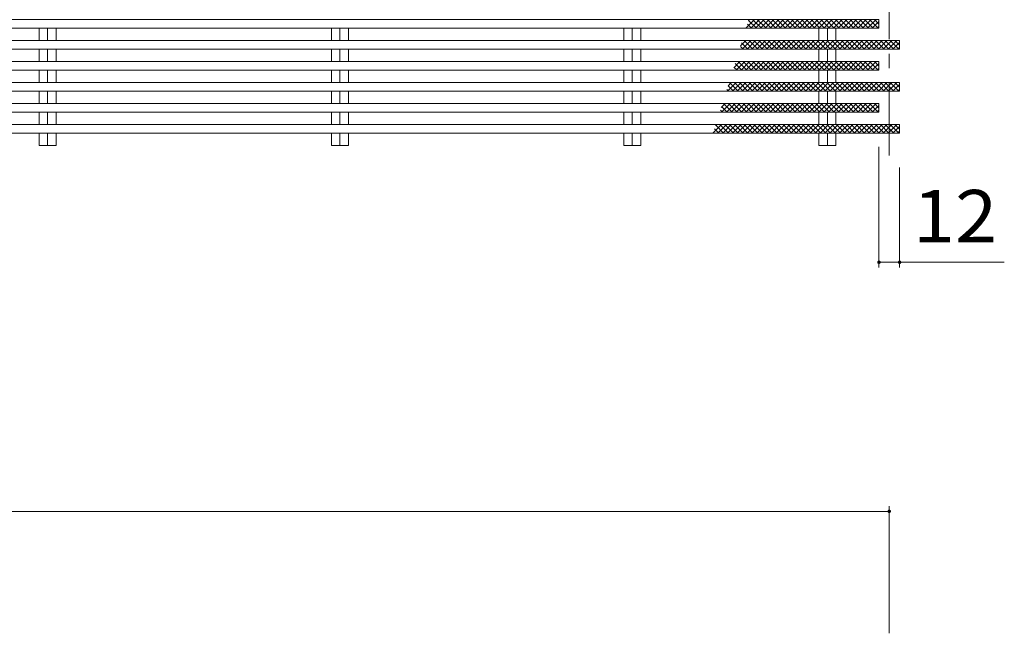
# Model space of a CAD drawing. Units: millimetres. Extents: x -2679 to 2701, y -1953 to 1872.
# Drawn here: x 1865 to 2438, y 922 to 1279 of the extents above; entities that cross this region are included whole.
import ezdxf

# ---------------------------------------------------------------- set-up
doc = ezdxf.new("R2010")
doc.units = ezdxf.units.MM
doc.header["$LTSCALE"] = 10
doc.linetypes.add('JWW_CENTER1', pattern=[6.773333, 4.233333, -0.846667, 0.846667, -0.846667])
for name, color, linetype in [('C-0_通り芯', 7, 'Continuous'), ('C-2_蓋', 7, 'Continuous'), ('C-4_寸法', 7, 'Continuous'), ('C-6_躯体', 7, 'Continuous')]:
    doc.layers.add(name, color=color, linetype=linetype)
doc.styles.add('ＭＳ ゴシック', font='txt', dxfattribs={"height": 1})

msp = doc.modelspace()

# ---------------------------------------------------------------- linework, layer by layer
at = {"layer": 'C-0_通り芯', "color": 7, "linetype": 'JWW_CENTER1', "lineweight": 9}
msp.add_line((2371.06, 1513.43), (2371.06, 1197.15), dxfattribs=at)
at = {"layer": 'C-2_蓋', "color": 3, "linetype": 'Continuous', "lineweight": 9}
for p, q in [((372.06, 1279.25), (2365.06, 1279.25)), ((2365.06, 1279.25), (2365.06, 1274.25)), ((372.06, 1274.25), (2365.06, 1274.25)), ((1876.61, 1267.05), (1876.61, 1274.25)), ((1881.56, 1274.25), (1881.56, 1267.05)), ((1886.51, 1267.05), (1886.51, 1274.25)), ((2046.61, 1267.05), (2046.61, 1274.25)), ((2051.56, 1274.25), (2051.56, 1267.05)), ((2056.51, 1267.05), (2056.51, 1274.25)), ((2216.61, 1267.05), (2216.61, 1274.25)), ((2221.56, 1274.25), (2221.56, 1267.05)), ((2226.51, 1267.05), (2226.51, 1274.25)), ((2330.11, 1267.05), (2330.11, 1274.25)), ((2335.06, 1274.25), (2335.06, 1267.05)), ((2340.01, 1267.05), (2340.01, 1274.25)), ((372.06, 1267.05), (2377.06, 1267.05)), ((2377.06, 1267.05), (2377.06, 1262.05)), ((372.06, 1262.05), (2377.06, 1262.05)), ((1876.61, 1254.85), (1876.61, 1262.05)), ((1881.56, 1262.05), (1881.56, 1254.85)), ((1886.51, 1254.85), (1886.51, 1262.05)), ((2046.61, 1254.85), (2046.61, 1262.05)), ((2051.56, 1262.05), (2051.56, 1254.85)), ((2056.51, 1254.85), (2056.51, 1262.05)), ((2216.61, 1254.85), (2216.61, 1262.05)), ((2221.56, 1262.05), (2221.56, 1254.85)), ((2226.51, 1254.85), (2226.51, 1262.05)), ((2330.11, 1254.85), (2330.11, 1262.05)), ((2335.06, 1262.05), (2335.06, 1254.85)), ((2340.01, 1254.85), (2340.01, 1262.05)), ((372.06, 1254.85), (2365.06, 1254.85)), ((2365.06, 1254.85), (2365.06, 1249.85)), ((372.06, 1249.85), (2365.06, 1249.85)), ((1876.61, 1242.65), (1876.61, 1249.85)), ((1881.56, 1249.85), (1881.56, 1242.65)), ((1886.51, 1242.65), (1886.51, 1249.85)), ((2046.61, 1242.65), (2046.61, 1249.85)), ((2051.56, 1249.85), (2051.56, 1242.65)), ((2056.51, 1242.65), (2056.51, 1249.85)), ((2216.61, 1242.65), (2216.61, 1249.85)), ((2221.56, 1249.85), (2221.56, 1242.65)), ((2226.51, 1242.65), (2226.51, 1249.85)), ((2330.11, 1242.65), (2330.11, 1249.85)), ((2335.06, 1249.85), (2335.06, 1242.65)), ((2340.01, 1242.65), (2340.01, 1249.85)), ((372.06, 1242.65), (2377.06, 1242.65)), ((2377.06, 1242.65), (2377.06, 1237.65)), ((372.06, 1237.65), (2377.06, 1237.65)), ((1876.61, 1230.45), (1876.61, 1237.65)), ((1881.56, 1237.65), (1881.56, 1230.45)), ((1886.51, 1230.45), (1886.51, 1237.65)), ((2046.61, 1230.45), (2046.61, 1237.65)), ((2051.56, 1237.65), (2051.56, 1230.45)), ((2056.51, 1230.45), (2056.51, 1237.65)), ((2216.61, 1230.45), (2216.61, 1237.65)), ((2221.56, 1237.65), (2221.56, 1230.45)), ((2226.51, 1230.45), (2226.51, 1237.65)), ((2330.11, 1230.45), (2330.11, 1237.65)), ((2335.06, 1237.65), (2335.06, 1230.45)), ((2340.01, 1230.45), (2340.01, 1237.65)), ((372.06, 1230.45), (2365.06, 1230.45)), ((372.06, 1225.45), (2365.06, 1225.45)), ((1876.61, 1218.25), (1876.61, 1225.45)), ((1881.56, 1225.45), (1881.56, 1218.25)), ((1886.51, 1218.25), (1886.51, 1225.45)), ((2046.61, 1218.25), (2046.61, 1225.45)), ((2051.56, 1225.45), (2051.56, 1218.25)), ((2056.51, 1218.25), (2056.51, 1225.45)), ((2216.61, 1218.25), (2216.61, 1225.45)), ((2221.56, 1225.45), (2221.56, 1218.25)), ((2226.51, 1218.25), (2226.51, 1225.45)), ((2330.11, 1218.25), (2330.11, 1225.45)), ((2335.06, 1225.45), (2335.06, 1218.25)), ((2340.01, 1218.25), (2340.01, 1225.45)), ((2365.06, 1230.45), (2365.06, 1225.45)), ((372.06, 1218.25), (2377.06, 1218.25)), ((2377.06, 1218.25), (2377.06, 1213.25)), ((372.06, 1213.25), (2377.06, 1213.25)), ((1876.61, 1206.04), (1876.61, 1213.25)), ((1881.56, 1213.25), (1881.56, 1206.04)), ((1886.51, 1206.04), (1886.51, 1213.25)), ((2046.61, 1206.04), (2046.61, 1213.25)), ((2051.56, 1213.25), (2051.56, 1206.04)), ((2056.51, 1206.04), (2056.51, 1213.25)), ((2216.61, 1206.04), (2216.61, 1213.25)), ((2221.56, 1213.25), (2221.56, 1206.04)), ((2226.51, 1206.04), (2226.51, 1213.25)), ((2330.11, 1206.04), (2330.11, 1213.25)), ((2335.06, 1213.25), (2335.06, 1206.04)), ((2340.01, 1206.04), (2340.01, 1213.25)), ((1876.61, 1206.04), (1886.51, 1206.04)), ((2046.61, 1206.04), (2056.51, 1206.04)), ((2216.61, 1206.04), (2226.51, 1206.04)), ((2330.11, 1206.04), (2340.01, 1206.04))]:
    msp.add_line(p, q, dxfattribs=at)
at = {"layer": 'C-4_寸法', "color": 7, "linetype": 'Continuous', "lineweight": 9}
for p, q in [((2365.06, 1135.01), (2365.06, 1205.16)), ((2377.06, 1135.01), (2377.06, 1193.1)), ((2365.06, 1138.01), (2377.06, 1138.01)), ((2377.06, 1138.01), (2437.95, 1138.01)), ((372.06, 993.04), (2371.06, 993.04)), ((2371.06, 996.04), (2371.06, 922.03))]:
    msp.add_line(p, q, dxfattribs=at)
at = {"layer": 'C-4_寸法', "color": 7, "linetype": 'Continuous', "lineweight": 9, "const_width": 1}
for points in [[(2365.56, 1138.01, 0.414214), (2365.06, 1138.51, 0.414214), (2364.56, 1138.01, 0.414214), (2365.06, 1137.51, 0.414214)], [(2377.56, 1138.01, 0.414214), (2377.06, 1138.51, 0.414214), (2376.56, 1138.01, 0.414214), (2377.06, 1137.51, 0.414214)], [(2371.56, 993.04, 0.414214), (2371.06, 993.54, 0.414214), (2370.56, 993.04, 0.414214), (2371.06, 992.54, 0.414214)]]:
    msp.add_lwpolyline(points, format="xyb", close=True, dxfattribs=at)
at = {"layer": 'C-6_躯体', "color": 211, "linetype": 'Continuous', "lineweight": 5}
for p, q in [((2287.89, 1274.49), (2292.65, 1279.25)), ((2289.21, 1278.64), (2289.82, 1279.25)), ((2293.82, 1274.25), (2289.26, 1278.8)), ((2290.47, 1274.24), (2295.48, 1279.25)), ((2296.65, 1274.25), (2291.65, 1279.24)), ((2293.3, 1274.24), (2298.3, 1279.25)), ((2299.48, 1274.25), (2294.48, 1279.24)), ((2296.13, 1274.24), (2301.13, 1279.25)), ((2302.31, 1274.25), (2297.31, 1279.25)), ((2298.96, 1274.25), (2303.96, 1279.25)), ((2305.13, 1274.25), (2300.13, 1279.25)), ((2301.79, 1274.25), (2306.79, 1279.25)), ((2307.96, 1274.25), (2302.96, 1279.25)), ((2304.62, 1274.25), (2309.62, 1279.25)), ((2310.79, 1274.25), (2305.79, 1279.25)), ((2307.45, 1274.25), (2312.45, 1279.25)), ((2313.62, 1274.25), (2308.62, 1279.25)), ((2310.28, 1274.25), (2315.28, 1279.25)), ((2316.45, 1274.25), (2311.45, 1279.25)), ((2313.1, 1274.25), (2318.1, 1279.25)), ((2319.28, 1274.25), (2314.28, 1279.25)), ((2315.93, 1274.25), (2320.93, 1279.25)), ((2322.1, 1274.25), (2317.11, 1279.25)), ((2318.76, 1274.25), (2323.76, 1279.25)), ((2324.93, 1274.25), (2319.93, 1279.25)), ((2321.59, 1274.25), (2326.59, 1279.25)), ((2327.76, 1274.25), (2322.76, 1279.25)), ((2324.42, 1274.25), (2329.42, 1279.25)), ((2330.59, 1274.25), (2325.59, 1279.25)), ((2327.25, 1274.25), (2332.25, 1279.25)), ((2333.42, 1274.25), (2328.42, 1279.25)), ((2330.07, 1274.25), (2335.07, 1279.25)), ((2336.25, 1274.25), (2331.25, 1279.25)), ((2332.9, 1274.25), (2337.9, 1279.25)), ((2339.08, 1274.25), (2334.08, 1279.25)), ((2335.73, 1274.25), (2340.73, 1279.25)), ((2341.9, 1274.25), (2336.9, 1279.25)), ((2338.56, 1274.25), (2343.56, 1279.25)), ((2344.73, 1274.25), (2339.73, 1279.25)), ((2341.39, 1274.25), (2346.39, 1279.25)), ((2347.56, 1274.25), (2342.56, 1279.25)), ((2344.22, 1274.25), (2349.22, 1279.25)), ((2350.39, 1274.25), (2345.39, 1279.25)), ((2347.05, 1274.25), (2352.04, 1279.25)), ((2353.22, 1274.25), (2348.22, 1279.25)), ((2349.87, 1274.25), (2354.87, 1279.25)), ((2356.05, 1274.25), (2351.05, 1279.25)), ((2352.7, 1274.25), (2357.7, 1279.25)), ((2358.87, 1274.25), (2353.88, 1279.25)), ((2355.53, 1274.25), (2360.53, 1279.25)), ((2361.7, 1274.25), (2356.7, 1279.25)), ((2358.36, 1274.25), (2363.36, 1279.25)), ((2364.53, 1274.25), (2359.53, 1279.25)), ((2361.19, 1274.25), (2365.06, 1278.11)), ((2365.06, 1276.55), (2362.36, 1279.25)), ((2288.16, 1274.25), (2287.9, 1274.51)), ((2290.99, 1274.25), (2288.58, 1276.66)), ((2364.02, 1274.25), (2365.06, 1275.29)), ((2284.59, 1263.96), (2287.67, 1267.05)), ((2288.85, 1262.05), (2285.16, 1265.74)), ((2285.5, 1262.05), (2290.5, 1267.05)), ((2291.68, 1262.05), (2286.68, 1267.04)), ((2288.33, 1262.05), (2293.33, 1267.05)), ((2294.51, 1262.05), (2289.51, 1267.04)), ((2291.16, 1262.05), (2296.16, 1267.05)), ((2297.34, 1262.05), (2292.34, 1267.04)), ((2293.99, 1262.05), (2298.99, 1267.05)), ((2300.16, 1262.05), (2295.17, 1267.04)), ((2296.82, 1262.05), (2301.82, 1267.05)), ((2302.99, 1262.05), (2297.99, 1267.04)), ((2299.65, 1262.05), (2304.65, 1267.05)), ((2305.82, 1262.05), (2300.89, 1266.98)), ((2302.47, 1262.05), (2307.48, 1267.05)), ((2308.65, 1262.05), (2303.65, 1267.04)), ((2305.3, 1262.05), (2310.3, 1267.05)), ((2311.48, 1262.05), (2306.48, 1267.04)), ((2308.13, 1262.05), (2313.13, 1267.05)), ((2314.31, 1262.05), (2309.31, 1267.05)), ((2310.96, 1262.05), (2315.96, 1267.05)), ((2317.13, 1262.05), (2312.13, 1267.05)), ((2313.79, 1262.05), (2318.79, 1267.05)), ((2319.96, 1262.05), (2314.96, 1267.05)), ((2316.62, 1262.05), (2321.62, 1267.05)), ((2322.79, 1262.05), (2317.79, 1267.05)), ((2319.45, 1262.05), (2324.45, 1267.05)), ((2325.62, 1262.05), (2320.62, 1267.05)), ((2322.28, 1262.05), (2327.28, 1267.05)), ((2328.45, 1262.05), (2323.45, 1267.05)), ((2325.1, 1262.05), (2330.1, 1267.05)), ((2331.28, 1262.05), (2326.28, 1267.05)), ((2327.93, 1262.05), (2332.93, 1267.05)), ((2334.1, 1262.05), (2329.11, 1267.05)), ((2330.76, 1262.05), (2335.76, 1267.05)), ((2336.93, 1262.05), (2331.93, 1267.05)), ((2333.59, 1262.05), (2338.59, 1267.05)), ((2339.76, 1262.05), (2334.76, 1267.05)), ((2336.42, 1262.05), (2341.42, 1267.05)), ((2342.59, 1262.05), (2337.59, 1267.05)), ((2339.25, 1262.05), (2344.25, 1267.05)), ((2345.42, 1262.05), (2340.42, 1267.05)), ((2342.07, 1262.05), (2347.07, 1267.05)), ((2348.25, 1262.05), (2343.25, 1267.05)), ((2344.9, 1262.05), (2349.9, 1267.05)), ((2351.08, 1262.05), (2346.08, 1267.05)), ((2347.73, 1262.05), (2352.73, 1267.05)), ((2353.9, 1262.05), (2348.9, 1267.05)), ((2350.56, 1262.05), (2355.56, 1267.05)), ((2356.73, 1262.05), (2351.73, 1267.05)), ((2353.39, 1262.05), (2358.39, 1267.05)), ((2359.56, 1262.05), (2354.56, 1267.05)), ((2356.22, 1262.05), (2361.22, 1267.05)), ((2362.39, 1262.05), (2357.39, 1267.05)), ((2359.05, 1262.05), (2364.04, 1267.05)), ((2365.22, 1262.05), (2360.22, 1267.05)), ((2361.87, 1262.05), (2366.87, 1267.05)), ((2368.05, 1262.05), (2363.05, 1267.05)), ((2364.7, 1262.05), (2369.7, 1267.05)), ((2370.87, 1262.05), (2365.88, 1267.05)), ((2367.53, 1262.05), (2372.53, 1267.05)), ((2373.7, 1262.05), (2368.7, 1267.05)), ((2370.36, 1262.05), (2375.36, 1267.05)), ((2376.53, 1262.05), (2371.53, 1267.05)), ((2373.19, 1262.05), (2377.06, 1265.92)), ((2377.06, 1264.35), (2374.36, 1267.05)), ((2286.02, 1262.05), (2284.47, 1263.6)), ((2376.02, 1262.05), (2377.06, 1263.09)), ((2280.61, 1251.29), (2284.16, 1254.85)), ((2281.99, 1249.85), (2286.99, 1254.85)), ((2288.16, 1249.85), (2283.17, 1254.85)), ((2284.82, 1249.85), (2289.82, 1254.85)), ((2290.99, 1249.85), (2285.99, 1254.85)), ((2287.65, 1249.85), (2292.65, 1254.85)), ((2293.82, 1249.85), (2288.89, 1254.78)), ((2290.47, 1249.85), (2295.48, 1254.85)), ((2296.65, 1249.85), (2291.65, 1254.85)), ((2293.3, 1249.85), (2298.3, 1254.85)), ((2299.48, 1249.85), (2294.48, 1254.85)), ((2296.13, 1249.85), (2301.13, 1254.85)), ((2302.31, 1249.85), (2297.31, 1254.85)), ((2298.96, 1249.85), (2303.96, 1254.85)), ((2305.13, 1249.85), (2300.13, 1254.85)), ((2301.79, 1249.85), (2306.79, 1254.85)), ((2307.96, 1249.85), (2302.96, 1254.85)), ((2304.62, 1249.85), (2309.62, 1254.85)), ((2310.79, 1249.85), (2305.79, 1254.85)), ((2307.45, 1249.85), (2312.45, 1254.85)), ((2313.62, 1249.85), (2308.62, 1254.85)), ((2310.28, 1249.85), (2315.28, 1254.85)), ((2316.45, 1249.85), (2311.45, 1254.85)), ((2313.1, 1249.85), (2318.1, 1254.85)), ((2319.28, 1249.85), (2314.28, 1254.85)), ((2315.93, 1249.85), (2320.93, 1254.85)), ((2322.1, 1249.85), (2317.11, 1254.85)), ((2318.76, 1249.85), (2323.76, 1254.85)), ((2324.93, 1249.85), (2319.93, 1254.85)), ((2321.59, 1249.85), (2326.59, 1254.85)), ((2327.76, 1249.85), (2322.76, 1254.85)), ((2324.42, 1249.85), (2329.42, 1254.85)), ((2330.59, 1249.85), (2325.59, 1254.85)), ((2327.25, 1249.85), (2332.25, 1254.85)), ((2333.42, 1249.85), (2328.42, 1254.85)), ((2330.07, 1249.85), (2335.07, 1254.85)), ((2336.25, 1249.85), (2331.25, 1254.85)), ((2332.9, 1249.85), (2337.9, 1254.85)), ((2339.08, 1249.85), (2334.08, 1254.85)), ((2335.73, 1249.85), (2340.73, 1254.85)), ((2341.9, 1249.85), (2336.9, 1254.85)), ((2338.56, 1249.85), (2343.56, 1254.85)), ((2344.73, 1249.85), (2339.73, 1254.85)), ((2341.39, 1249.85), (2346.39, 1254.85)), ((2347.56, 1249.85), (2342.56, 1254.85)), ((2344.22, 1249.85), (2349.22, 1254.85)), ((2350.39, 1249.85), (2345.39, 1254.85)), ((2347.05, 1249.85), (2352.04, 1254.85)), ((2353.22, 1249.85), (2348.22, 1254.85)), ((2349.87, 1249.85), (2354.87, 1254.85)), ((2356.05, 1249.85), (2351.05, 1254.85)), ((2352.7, 1249.85), (2357.7, 1254.85)), ((2358.87, 1249.85), (2353.88, 1254.85)), ((2355.53, 1249.85), (2360.53, 1254.85)), ((2361.7, 1249.85), (2356.7, 1254.85)), ((2358.36, 1249.85), (2363.36, 1254.85)), ((2364.53, 1249.85), (2359.53, 1254.85)), ((2365.06, 1252.15), (2362.36, 1254.85)), ((2282.51, 1249.85), (2280.72, 1251.64)), ((2285.34, 1249.85), (2281.4, 1253.78)), ((2361.19, 1249.85), (2365.06, 1253.71)), ((2364.02, 1249.85), (2365.06, 1250.89)), ((2277.02, 1237.65), (2282.02, 1242.65)), ((2277.3, 1240.76), (2279.19, 1242.65)), ((2283.19, 1237.65), (2278.2, 1242.65)), ((2279.85, 1237.65), (2284.85, 1242.65)), ((2286.02, 1237.65), (2281.02, 1242.65)), ((2282.67, 1237.65), (2287.67, 1242.65)), ((2288.85, 1237.65), (2283.85, 1242.65)), ((2285.5, 1237.65), (2290.5, 1242.65)), ((2291.68, 1237.65), (2286.68, 1242.65)), ((2288.33, 1237.65), (2293.33, 1242.65)), ((2294.51, 1237.65), (2289.51, 1242.65)), ((2291.16, 1237.65), (2296.16, 1242.65)), ((2297.34, 1237.65), (2292.34, 1242.65)), ((2293.99, 1237.65), (2298.99, 1242.65)), ((2300.16, 1237.65), (2295.17, 1242.65)), ((2296.82, 1237.65), (2301.82, 1242.65)), ((2302.99, 1237.65), (2297.99, 1242.65)), ((2299.65, 1237.65), (2304.65, 1242.65)), ((2302.47, 1237.65), (2307.48, 1242.65)), ((2308.65, 1237.65), (2303.65, 1242.65)), ((2305.3, 1237.65), (2310.3, 1242.65)), ((2311.48, 1237.65), (2306.48, 1242.65)), ((2308.13, 1237.65), (2313.13, 1242.65)), ((2314.31, 1237.65), (2309.31, 1242.65)), ((2310.96, 1237.65), (2315.96, 1242.65)), ((2317.13, 1237.65), (2312.13, 1242.65)), ((2313.79, 1237.65), (2318.79, 1242.65)), ((2319.96, 1237.65), (2314.96, 1242.65)), ((2316.62, 1237.65), (2321.62, 1242.65)), ((2322.79, 1237.65), (2317.79, 1242.65)), ((2319.45, 1237.65), (2324.45, 1242.65)), ((2325.62, 1237.65), (2320.62, 1242.65)), ((2322.28, 1237.65), (2327.28, 1242.65)), ((2328.45, 1237.65), (2323.45, 1242.65)), ((2325.1, 1237.65), (2330.1, 1242.65)), ((2331.28, 1237.65), (2326.28, 1242.65)), ((2327.93, 1237.65), (2332.93, 1242.65)), ((2334.1, 1237.65), (2329.11, 1242.65)), ((2330.76, 1237.65), (2335.76, 1242.65)), ((2336.93, 1237.65), (2331.93, 1242.65)), ((2333.59, 1237.65), (2338.59, 1242.65)), ((2339.76, 1237.65), (2334.76, 1242.65)), ((2336.42, 1237.65), (2341.42, 1242.65)), ((2342.59, 1237.65), (2337.59, 1242.65)), ((2339.25, 1237.65), (2344.25, 1242.65)), ((2345.42, 1237.65), (2340.42, 1242.65)), ((2342.07, 1237.65), (2347.07, 1242.65)), ((2348.25, 1237.65), (2343.25, 1242.65)), ((2344.9, 1237.65), (2349.9, 1242.65)), ((2351.08, 1237.65), (2346.08, 1242.65)), ((2347.73, 1237.65), (2352.73, 1242.65)), ((2353.9, 1237.65), (2348.9, 1242.65)), ((2350.56, 1237.65), (2355.56, 1242.65)), ((2356.73, 1237.65), (2351.73, 1242.65)), ((2353.39, 1237.65), (2358.39, 1242.65)), ((2359.56, 1237.65), (2354.56, 1242.65)), ((2356.22, 1237.65), (2361.22, 1242.65)), ((2362.39, 1237.65), (2357.39, 1242.65)), ((2359.05, 1237.65), (2364.04, 1242.65)), ((2365.22, 1237.65), (2360.22, 1242.65)), ((2361.87, 1237.65), (2366.87, 1242.65)), ((2368.05, 1237.65), (2363.05, 1242.65)), ((2364.7, 1237.65), (2369.7, 1242.65)), ((2370.87, 1237.65), (2365.88, 1242.65)), ((2367.53, 1237.65), (2372.53, 1242.65)), ((2373.7, 1237.65), (2368.7, 1242.65)), ((2370.36, 1237.65), (2375.36, 1242.65)), ((2376.53, 1237.65), (2371.53, 1242.65)), ((2377.06, 1239.95), (2374.36, 1242.65)), ((2277.54, 1237.65), (2276.61, 1238.58)), ((2280.37, 1237.65), (2277.29, 1240.72)), ((2305.82, 1237.65), (2300.89, 1242.58)), ((2373.19, 1237.65), (2377.06, 1241.52)), ((2376.02, 1237.65), (2377.06, 1238.69)), ((2274.02, 1225.45), (2272.85, 1226.62)), ((2273.32, 1228.09), (2275.67, 1230.45)), ((2273.5, 1225.45), (2278.5, 1230.45)), ((2276.85, 1225.45), (2273.53, 1228.76)), ((2279.68, 1225.45), (2274.68, 1230.45)), ((2276.33, 1225.45), (2281.33, 1230.45)), ((2282.51, 1225.45), (2277.51, 1230.45)), ((2279.16, 1225.45), (2284.16, 1230.45)), ((2285.34, 1225.45), (2280.34, 1230.45)), ((2281.99, 1225.45), (2286.99, 1230.45)), ((2288.16, 1225.45), (2283.17, 1230.45)), ((2284.82, 1225.45), (2289.82, 1230.45)), ((2290.99, 1225.45), (2285.99, 1230.45)), ((2287.65, 1225.45), (2292.65, 1230.45)), ((2293.82, 1225.45), (2288.89, 1230.38)), ((2290.47, 1225.45), (2295.48, 1230.45)), ((2296.65, 1225.45), (2291.65, 1230.45)), ((2293.3, 1225.45), (2298.3, 1230.45)), ((2299.48, 1225.45), (2294.48, 1230.45)), ((2296.13, 1225.45), (2301.13, 1230.45)), ((2302.31, 1225.45), (2297.31, 1230.45)), ((2298.96, 1225.45), (2303.96, 1230.45)), ((2305.13, 1225.45), (2300.13, 1230.45)), ((2301.79, 1225.45), (2306.79, 1230.45)), ((2307.96, 1225.45), (2302.96, 1230.45)), ((2304.62, 1225.45), (2309.62, 1230.45)), ((2310.79, 1225.45), (2305.79, 1230.45)), ((2307.45, 1225.45), (2312.45, 1230.45)), ((2313.62, 1225.45), (2308.62, 1230.45)), ((2310.28, 1225.45), (2315.28, 1230.45)), ((2316.45, 1225.45), (2311.45, 1230.45)), ((2313.1, 1225.45), (2318.1, 1230.45)), ((2319.28, 1225.45), (2314.28, 1230.45)), ((2315.93, 1225.45), (2320.93, 1230.45)), ((2322.1, 1225.45), (2317.11, 1230.45)), ((2318.76, 1225.45), (2323.76, 1230.45)), ((2324.93, 1225.45), (2319.93, 1230.45)), ((2321.59, 1225.45), (2326.59, 1230.45)), ((2327.76, 1225.45), (2322.76, 1230.45)), ((2324.42, 1225.45), (2329.42, 1230.45)), ((2330.59, 1225.45), (2325.59, 1230.45)), ((2327.25, 1225.45), (2332.25, 1230.45)), ((2333.42, 1225.45), (2328.42, 1230.45)), ((2330.07, 1225.45), (2335.07, 1230.45)), ((2336.25, 1225.45), (2331.25, 1230.45)), ((2332.9, 1225.45), (2337.9, 1230.45)), ((2339.08, 1225.45), (2334.08, 1230.45)), ((2335.73, 1225.45), (2340.73, 1230.45)), ((2341.9, 1225.45), (2336.9, 1230.45)), ((2338.56, 1225.45), (2343.56, 1230.45)), ((2344.73, 1225.45), (2339.73, 1230.45)), ((2341.39, 1225.45), (2346.39, 1230.45)), ((2347.56, 1225.45), (2342.56, 1230.45)), ((2344.22, 1225.45), (2349.22, 1230.45)), ((2350.39, 1225.45), (2345.39, 1230.45)), ((2347.05, 1225.45), (2352.04, 1230.45)), ((2353.22, 1225.45), (2348.22, 1230.45)), ((2349.87, 1225.45), (2354.87, 1230.45)), ((2356.05, 1225.45), (2351.05, 1230.45)), ((2352.7, 1225.45), (2357.7, 1230.45)), ((2358.87, 1225.45), (2353.88, 1230.45)), ((2355.53, 1225.45), (2360.53, 1230.45)), ((2361.7, 1225.45), (2356.7, 1230.45)), ((2358.36, 1225.45), (2363.36, 1230.45)), ((2364.53, 1225.45), (2359.53, 1230.45)), ((2361.19, 1225.45), (2365.06, 1229.32)), ((2365.06, 1227.75), (2362.36, 1230.45)), ((2364.02, 1225.45), (2365.06, 1226.49)), ((2268.7, 1213.41), (2273.53, 1218.25)), ((2271.88, 1213.25), (2269.43, 1215.7)), ((2270.02, 1217.56), (2270.7, 1218.25)), ((2274.71, 1213.25), (2270.11, 1217.85)), ((2271.36, 1213.25), (2276.36, 1218.25)), ((2277.54, 1213.25), (2272.54, 1218.25)), ((2274.19, 1213.25), (2279.19, 1218.25)), ((2280.37, 1213.25), (2275.37, 1218.25)), ((2277.02, 1213.25), (2282.02, 1218.25)), ((2283.19, 1213.25), (2278.2, 1218.25)), ((2279.85, 1213.25), (2284.85, 1218.25)), ((2286.02, 1213.25), (2281.02, 1218.25)), ((2282.67, 1213.25), (2287.67, 1218.25)), ((2288.85, 1213.25), (2283.85, 1218.25)), ((2285.5, 1213.25), (2290.5, 1218.25)), ((2291.68, 1213.25), (2286.68, 1218.25)), ((2288.33, 1213.25), (2293.33, 1218.25)), ((2294.51, 1213.25), (2289.51, 1218.25)), ((2291.16, 1213.25), (2296.16, 1218.25)), ((2297.34, 1213.25), (2292.34, 1218.25)), ((2293.99, 1213.25), (2298.99, 1218.25)), ((2300.16, 1213.25), (2295.17, 1218.25)), ((2296.82, 1213.25), (2301.82, 1218.25)), ((2302.99, 1213.25), (2297.99, 1218.25)), ((2299.65, 1213.25), (2304.65, 1218.25)), ((2305.82, 1213.25), (2300.89, 1218.18)), ((2302.47, 1213.25), (2307.48, 1218.25)), ((2308.65, 1213.25), (2303.65, 1218.25)), ((2305.3, 1213.25), (2310.3, 1218.25)), ((2311.48, 1213.25), (2306.48, 1218.25)), ((2308.13, 1213.25), (2313.13, 1218.25)), ((2314.31, 1213.25), (2309.31, 1218.25)), ((2310.96, 1213.25), (2315.96, 1218.25)), ((2317.13, 1213.25), (2312.13, 1218.25)), ((2313.79, 1213.25), (2318.79, 1218.25)), ((2319.96, 1213.25), (2314.96, 1218.25)), ((2316.62, 1213.25), (2321.62, 1218.25)), ((2322.79, 1213.25), (2317.79, 1218.25)), ((2319.45, 1213.25), (2324.45, 1218.25)), ((2325.62, 1213.25), (2320.62, 1218.25)), ((2322.28, 1213.25), (2327.28, 1218.25)), ((2328.45, 1213.25), (2323.45, 1218.25)), ((2325.1, 1213.25), (2330.1, 1218.25)), ((2331.28, 1213.25), (2326.28, 1218.25)), ((2327.93, 1213.25), (2332.93, 1218.25)), ((2334.1, 1213.25), (2329.11, 1218.25)), ((2330.76, 1213.25), (2335.76, 1218.25)), ((2336.93, 1213.25), (2331.93, 1218.25)), ((2333.59, 1213.25), (2338.59, 1218.25)), ((2339.76, 1213.25), (2334.76, 1218.25)), ((2336.42, 1213.25), (2341.42, 1218.25)), ((2342.59, 1213.25), (2337.59, 1218.25)), ((2339.25, 1213.25), (2344.25, 1218.25)), ((2345.42, 1213.25), (2340.42, 1218.25)), ((2342.07, 1213.25), (2347.07, 1218.25)), ((2348.25, 1213.25), (2343.25, 1218.25)), ((2344.9, 1213.25), (2349.9, 1218.25)), ((2351.08, 1213.25), (2346.08, 1218.25)), ((2347.73, 1213.25), (2352.73, 1218.25)), ((2353.9, 1213.25), (2348.9, 1218.25)), ((2350.56, 1213.25), (2355.56, 1218.25)), ((2356.73, 1213.25), (2351.73, 1218.25)), ((2353.39, 1213.25), (2358.39, 1218.25)), ((2359.56, 1213.25), (2354.56, 1218.25)), ((2356.22, 1213.25), (2361.22, 1218.25)), ((2362.39, 1213.25), (2357.39, 1218.25)), ((2359.05, 1213.25), (2364.04, 1218.25)), ((2365.22, 1213.25), (2360.22, 1218.25)), ((2361.87, 1213.25), (2366.87, 1218.25)), ((2368.05, 1213.25), (2363.05, 1218.25)), ((2364.7, 1213.25), (2369.7, 1218.25)), ((2370.87, 1213.25), (2365.88, 1218.25)), ((2367.53, 1213.25), (2372.53, 1218.25)), ((2373.7, 1213.25), (2368.7, 1218.25)), ((2370.36, 1213.25), (2375.36, 1218.25)), ((2376.53, 1213.25), (2371.53, 1218.25)), ((2373.19, 1213.25), (2377.06, 1217.12)), ((2377.06, 1215.55), (2374.36, 1218.25)), ((2376.02, 1213.25), (2377.06, 1214.29)), ((2269.05, 1213.25), (2268.74, 1213.56))]:
    msp.add_line(p, q, dxfattribs=at)

# ---------------------------------------------------------------- texts
at = {"layer": 'C-4_寸法', "color": 2, "linetype": 'Continuous', "lineweight": 211, "style": 'ＭＳ ゴシック', "width": 1.0625}
msp.add_text('12', height=30.48, dxfattribs=at).set_placement((2384.79, 1149.65))

doc.saveas('drawing.dxf')
